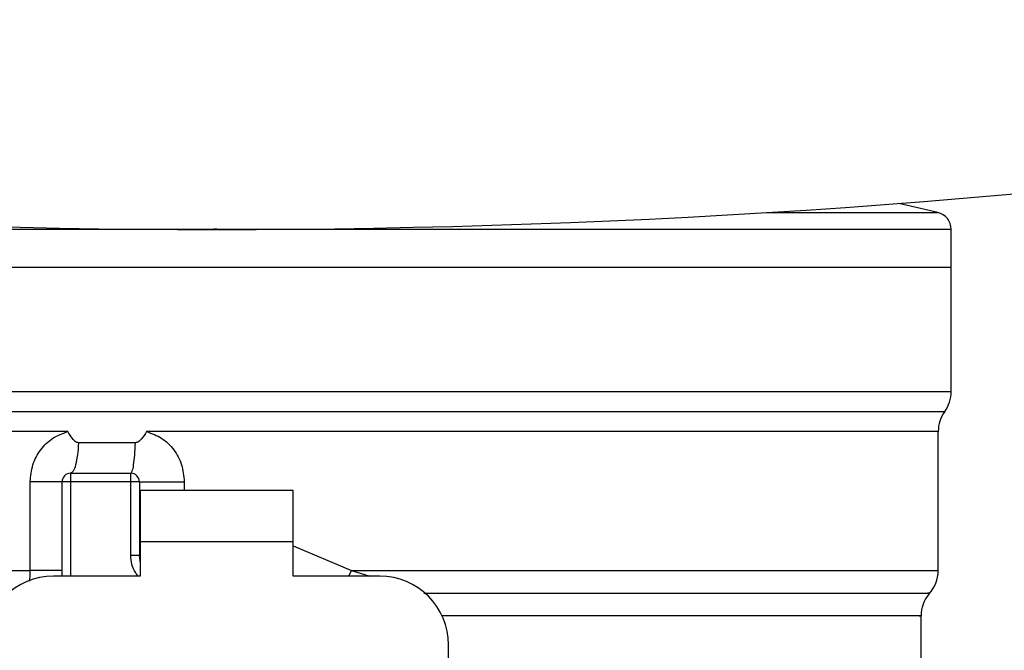
# Model space of a CAD drawing. Units: inches. Extents: x 0.4 to 10.6, y 0.4 to 8.1.
# Drawn here: x 6.2 to 6.3, y 5.8 to 5.8 of the extents above; entities that cross this region are included whole.
import ezdxf

# ---------------------------------------------------------------- set-up
doc = ezdxf.new("R2010")
doc.units = ezdxf.units.IN
doc.header["$MEASUREMENT"] = 0

msp = doc.modelspace()

# ---------------------------------------------------------------- linework, layer by layer
at = {"color": 7, "linetype": 'Continuous', "lineweight": 25}
for p, q in [((6.275218143240153, 5.813200554551315), (6.272670550434627, 5.813798668782995)), ((6.227998163955078, 5.812105470799009), (6.227817663665651, 5.812105470799009)), ((6.276085902987699, 5.809622247012844), (6.276085902987699, 5.81210688136533)), ((6.179910424922457, 5.809622247012507), (6.227998163955054, 5.809622247012688)), ((6.227998163955054, 5.809622247012688), (6.276085902987699, 5.809622247013407)), ((6.276085902987699, 5.801470860779098), (6.276085902987699, 5.809622247012687)), ((6.227998163955077, 5.801470860748391), (6.228232306768034, 5.801470860779101)), ((6.227760182231077, 5.798847863295185), (6.223412779984426, 5.798848126228592)), ((6.227998163955077, 5.798848124986073), (6.227760182231077, 5.798847863295185)), ((6.275242258443266, 5.789741150354366), (6.275242258443266, 5.798851780704767)), ((6.222675572885747, 5.798119521210356), (6.218950946601203, 5.798119521298907)), ((6.218436859596512, 5.796123934301598), (6.218436859118182, 5.79556150460531)), ((6.218436859596512, 5.796123934301598), (6.222373866992746, 5.796123934301598)), ((6.222373866993467, 5.795561504605084), (6.222373866992746, 5.796123934301598)), ((6.215789016431067, 5.789744234637705), (6.21578901594125, 5.795561504606209)), ((6.217874429421895, 5.789374777946142), (6.217874429421895, 5.79556150460531)), ((6.218436859118182, 5.79556150460531), (6.217874429421895, 5.79556150460531)), ((6.222373866993467, 5.795561504605084), (6.218436859118182, 5.79556150460531)), ((6.222373866995585, 5.790742869786412), (6.222373866993467, 5.795561504605084)), ((6.222936296688486, 5.795561504602497), (6.222373866993467, 5.795561504605084)), ((6.222936296688486, 5.795561504602497), (6.222936296688486, 5.790742869786131)), ((6.233003788251619, 5.794999074909022), (6.222992539658115, 5.794999074909022)), ((6.222992539658115, 5.794999074909022), (6.222992539658536, 5.791624496731293)), ((6.233003788251197, 5.791624496731293), (6.233003788251619, 5.794999074909022)), ((6.222992539658536, 5.791624496731293), (6.222992539658958, 5.789374777946142)), ((6.233003788251197, 5.791624496731293), (6.222992539658536, 5.791624496731293)), ((6.233003788251197, 5.789374777946142), (6.233003788251197, 5.791624496731293)), ((6.222373866992198, 5.790742869786412), (6.222936296688486, 5.790742869786131)), ((6.222936296693647, 5.790742870082812), (6.222943033278153, 5.79074337583928)), ((6.222992539658958, 5.789374777946142), (6.217311999725607, 5.789374777946142)), ((6.23868432818455, 5.789374777946141), (6.233003788251197, 5.789374777946142)), ((6.274117399050691, 5.782334509911798), (6.274117399050691, 5.786770569187768)), ((6.243183765754853, 5.750374133542036), (6.243183765754853, 5.784875340375837))]:
    msp.add_line(p, q, dxfattribs=at)
at = {"color": 1, "linetype": 'Continuous', "lineweight": 25}
for p, q in [((6.264008872151169, 5.813200554551315), (6.275218143240153, 5.813200554551315)), ((6.179910424922457, 5.801470860779101), (6.227998163955077, 5.801470860748391)), ((6.228232306768034, 5.801470860779101), (6.276085902987698, 5.801470860779098)), ((6.180332247306437, 5.80015936188133), (6.275664080603718, 5.800159361881329)), ((6.218436859118182, 5.79556150460531), (6.218436859118182, 5.789374777946142)), ((6.22587483386548, 5.79556150459991), (6.225874832639665, 5.794999074909022)), ((6.233003788251197, 5.791373780975734), (6.236824517393188, 5.789744222576963)), ((6.236824517712093, 5.789744222576608), (6.236637983384648, 5.789374777946141)), ((6.236824517393169, 5.789744212282249), (6.238019788722471, 5.789374777946141))]:
    msp.add_line(p, q, dxfattribs=at)
at = {"color": 7, "linetype": 'Continuous', "lineweight": 25, "flags": 128}
msp.add_lwpolyline([(6.222992539658958, 5.790310859335651), (6.222976937632533, 5.790374774205093), (6.222936296688486, 5.790742869786131)], dxfattribs=at)
at = {"color": 7, "linetype": 'Continuous', "lineweight": 25}
for centre, radius, start, end in [((6.227998163955081, 6.397711599937023), 0.585619273318991, 253.8283171427756, 286.171682857226), ((6.274961043595123, 5.812105470798558), 0.001124859392576252, 359.968887341, 76.78759900214052), ((6.273836184202546, 5.8014708607791), 0.00224971878515345, 324.3409074211671, 359.9999999998996), ((6.277491977228419, 5.798847863295185), 0.002249718785151999, 144.3409171886821, 179.9452458003217), ((6.218436859118182, 5.79556150460531), 0.0005624296962880395, 89.99995127167955, 180), ((6.222373866992198, 5.79556150460531), 0.0005624296962878361, 359.9999997134493, 89.99999994417358), ((6.217311999725607, 5.784875340375837), 0.004499437570304465, 90, 180), ((6.23868432818455, 5.784875340375837), 0.004499437570303577, 0, 90), ((6.272992539658114, 5.789744212282248), 0.002249718785152927, 316.8319744391257, 359.7413516913964), ((6.276367117835843, 5.786768114069537), 0.002249718785152348, 140.4645419181956, 179.4486081360432)]:
    msp.add_arc(centre, radius, start, end, dxfattribs=at)
at = {"color": 1, "linetype": 'Continuous', "lineweight": 25}
for points, knots in [([(6.179916224312884, 5.812105470798561), (6.179990802532456, 5.812105470798561), (6.18014104361017, 5.812105470798561), (6.181399445042956, 5.812105470798561), (6.183398226210703, 5.812105470798561), (6.186174670601967, 5.812105470798561), (6.189660634720014, 5.812105470798561), (6.193802175581247, 5.812105470798561), (6.198527107967869, 5.812105470798561), (6.203755184373065, 5.812105470798561), (6.209397037183148, 5.812105470798561), (6.215356466756226, 5.812105470798561), (6.221531460617613, 5.812105470798561), (6.225722262649638, 5.812105470798561), (6.227817663665651, 5.812105470798559)], [0, 0, 0, 0, 0.0822369772959063, 0.1656699793599141, 0.2491029814239225, 0.3325359834879306, 0.4159689855519396, 0.4994019876159476, 0.5828349896799541, 0.6662679917439617, 0.7497009938079714, 0.8331339958719781, 0.9165669979359861, 1, 1, 1, 1]), ([(6.227998163955078, 5.812105470798559), (6.230093876995151, 5.812105470798559), (6.234285303075299, 5.812105470798559), (6.240465124698016, 5.812105470798559), (6.246432139246347, 5.812105470798559), (6.252084505378189, 5.812105470798559), (6.257325693646227, 5.812105470798559), (6.262066413414295, 5.812105470798559), (6.266225094881388, 5.812105470798559), (6.269733170706111, 5.812105470798559), (6.272521731451519, 5.812105470798559), (6.274576872416246, 5.812105470798558), (6.275737763610616, 5.812105470798559), (6.276218605773078, 5.812105470798558), (6.276082033710096, 5.812105470798558), (6.276080103597272, 5.812105470798558)], [0, 0, 0, 0, 0.083233902446261, 0.1664678048925278, 0.249701707338794, 0.3329356097850604, 0.4161695122313241, 0.4994034146775924, 0.5826373171238577, 0.6658712195701232, 0.7491051220163888, 0.8323390244626546, 0.9155729269089206, 0.9988068293551862, 1, 1, 1, 1]), ([(6.218250570212855, 5.798847850628368), (6.216380975775041, 5.798847850804309), (6.21264178689941, 5.798847851156189), (6.207301166483448, 5.798847851684013), (6.202258980578482, 5.798847852211834), (6.197603754406148, 5.798847852739655), (6.193401297306059, 5.798847853267477), (6.189715717208469, 5.798847853795298), (6.186600125706523, 5.798847854323119), (6.184107201463195, 5.798847854850941), (6.182251317978522, 5.798847855378762), (6.181145317210069, 5.798847855906584), (6.180674260645018, 5.798847856284816), (6.180784609033787, 5.798847856487107), (6.180798983204015, 5.798847856513457)], [0, 0, 0, 0, 0.0896879393734286, 0.1793758787468474, 0.2690638181202591, 0.3587517574936686, 0.4484396968670729, 0.5381276362404724, 0.6278155756138686, 0.7175035149872587, 0.807191454360647, 0.8968793937340311, 0.9865673331074114, 0.9999999999999999, 0.9999999999999999, 0.9999999999999999, 0.9999999999999999]), ([(6.275234703254782, 5.798847993932185), (6.275237215479803, 5.798847994001666), (6.275371143894972, 5.798847997705741), (6.274896994049997, 5.798848005044415), (6.273752838582118, 5.798848015948201), (6.271731792277038, 5.79884802685199), (6.268990708422052, 5.798848037755776), (6.265543545153955, 5.798848048659563), (6.261457882390411, 5.79884805956335), (6.256801048876873, 5.798848070467137), (6.251653100231711, 5.798848081370924), (6.246101668406991, 5.798848092274711), (6.240241481299761, 5.798848103178498), (6.234172475383631, 5.798848114082285), (6.230056267764557, 5.798848121351476), (6.227998163955077, 5.798848124986073)], [0, 0, 0, 0, 0.001590512612645287, 0.08479130322045575, 0.1679920938294761, 0.2511928844398003, 0.3343936750515197, 0.4175944656647284, 0.500795256279518, 0.5839960468959846, 0.6671968375142201, 0.7503976281343153, 0.8335984187563668, 0.9167992093804638, 1, 1, 1, 1]), ([(6.222864065996566, 5.789374777946142), (6.22280460899546, 5.789443688757617), (6.22261066073356, 5.789668475273301), (6.222424443527402, 5.790143197226995), (6.222390517581063, 5.79054544819875), (6.222373866995585, 5.790742869786412)], [0, 0, 0, 0, 0.1837499790178982, 0.5993909614002181, 1, 1, 1, 1]), ([(6.180909375144423, 5.789744224459138), (6.180864135331903, 5.789744224591823), (6.18066009896633, 5.789744225190247), (6.181832395824625, 5.78974422625441), (6.184430015215889, 5.789744227651625), (6.18854676951705, 5.789744229048842), (6.193901766888569, 5.789744230446058), (6.200371106271964, 5.789744231843273), (6.207700101862938, 5.789744233240489), (6.213092711575023, 5.789744234171967), (6.215789016431067, 5.789744234637705)], [0, 0, 0, 0, 0.03910719153391934, 0.176377592743359, 0.3136479939527995, 0.4509183951622402, 0.5881887963716784, 0.7254591975811195, 0.8627295987905608, 0.9999999999999999, 0.9999999999999999, 0.9999999999999999, 0.9999999999999999]), ([(6.215753394231634, 5.789058289602079), (6.21575926667425, 5.789106883234616), (6.215785034241062, 5.789320106207564), (6.215787281400515, 5.789559442905186), (6.215789016431096, 5.789744234638089)], [0, 0, 0, 0, 0.2279005487317193, 1, 1, 1, 1]), ([(6.236824517393188, 5.789744222576963), (6.238715611177427, 5.789744222134057), (6.242497798745904, 5.789744221248245), (6.247915967898929, 5.789744219919529), (6.253042433166231, 5.789744218590812), (6.257787464675058, 5.789744217262095), (6.262082644150362, 5.789744215933379), (6.265861742316449, 5.789744214604662), (6.269069258532723, 5.789744213275945), (6.271651266753203, 5.789744211947228), (6.273588667858924, 5.789744210618511), (6.274777725782864, 5.789744209289794), (6.275299907906298, 5.789744208299292), (6.275197327666742, 5.789744207751696), (6.275177716154533, 5.789744207647006)], [0, 0, 0, 0, 0.08899669481972619, 0.1779933896394509, 0.2669900844591755, 0.3559867792789025, 0.4449834740986285, 0.5339801689183541, 0.622976863738079, 0.711973558557804, 0.8009702533775295, 0.8899669481972547, 0.9789636430169805, 1, 1, 1, 1]), ([(6.241551107315724, 5.788256130623175), (6.244023203881096, 5.788256131603921), (6.249115263130075, 5.788256133624077), (6.256063865263638, 5.788256136683647), (6.262295424748424, 5.788256139801885), (6.267421931608776, 5.788256142920129), (6.271335929529876, 5.788256146038377), (6.273751164919788, 5.788256149156631), (6.274810674161694, 5.788256151460266), (6.274593039500741, 5.788256152724487), (6.27455434048889, 5.788256152949287)], [0, 0, 0, 0, 0.1317853846063072, 0.2714533873654273, 0.4111213983526777, 0.5507894175680439, 0.6904574450115079, 0.8301254806830515, 0.9697935245826586, 1, 1, 1, 1]), ([(6.273993565744939, 5.786768122513439), (6.274031732437658, 5.786768122582636), (6.274246637318399, 5.786768122972258), (6.273199885748956, 5.786768123682304), (6.270813909837954, 5.786768124643581), (6.266946728947469, 5.786768125604858), (6.26188327214351, 5.786768126566135), (6.255722075835999, 5.786768127527412), (6.249276422179865, 5.786768128415245), (6.244700022790298, 5.786768128982653), (6.242708000662076, 5.786768129229635)], [0, 0, 0, 0, 0.03090859612366871, 0.1740367763244139, 0.3171649565251593, 0.4602931367259053, 0.6034213169266526, 0.7465494971273957, 0.8896776773281434, 1, 1, 1, 1])]:
    msp.add_open_spline(points, degree=3, knots=knots, dxfattribs=at)
at = {"color": 7, "linetype": 'Continuous', "lineweight": 25}
for points, knots in [([(6.21578901594125, 5.795561504606209), (6.215823206131022, 5.795936419963112), (6.215891683927947, 5.796687318915307), (6.216430931215862, 5.797685823884693), (6.217224172959705, 5.798478394655828), (6.217909983833135, 5.798725255140346), (6.218250570212863, 5.798847850628368)], [0, 0, 0, 0, 0.251436962976356, 0.5035903399687742, 0.7534737702161395, 1, 1, 1, 1]), ([(6.218950946602099, 5.79811952131274), (6.218915103202003, 5.798123344874786), (6.218836017382235, 5.798131781282547), (6.218692809956535, 5.798224117013098), (6.218487839854842, 5.798453632142711), (6.218344884640415, 5.798691149204204), (6.218250570212853, 5.798847850628361)], [0, 0, 0, 0, 0.1015944868331567, 0.2241607451796939, 0.4881415449422784, 1, 1, 1, 1]), ([(6.223412779984629, 5.798848126227989), (6.223310639961199, 5.798681933167867), (6.223162980233304, 5.798441674538469), (6.222933592567966, 5.798216409118466), (6.222788995394307, 5.798132600530312), (6.222711530877624, 5.798123667721066), (6.222675572886581, 5.798119521230665)], [0, 0, 0, 0, 0.5420675802114954, 0.7836453204940691, 0.8995710557429368, 1, 1, 1, 1]), ([(6.223412779985917, 5.798848126228593), (6.2237519426978, 5.798726295065559), (6.224436561328679, 5.798480372146815), (6.22523015440836, 5.797689320382028), (6.225771119925267, 5.796690834052256), (6.225840093392516, 5.795939789710161), (6.22587483386548, 5.79556150459991)], [0, 0, 0, 0, 0.2434947447630289, 0.4915075653815223, 0.7438831425645781, 1, 1, 1, 1])]:
    msp.add_open_spline(points, degree=3, knots=knots, dxfattribs=at)
for points in [[(6.218950946601207, 5.7981195212989), (6.218929276065679, 5.797841135409045), (6.218885934994624, 5.797284363629332), (6.218761708121066, 5.796643057535248), (6.218608403635258, 5.796207025619204), (6.218494041261647, 5.796151631407466), (6.218436860074842, 5.796123934301598)], [(6.222373802725953, 5.796123934301995), (6.222407383558079, 5.796151635697642), (6.222474545222315, 5.796207038488924), (6.222564565545405, 5.796643072738179), (6.222637484898667, 5.79728437425794), (6.222662876890291, 5.797841138892275), (6.222675572886101, 5.7981195212094)], [(6.217874429421866, 5.795561504606209), (6.217845250149464, 5.795561504606209), (6.217786891604661, 5.795561504606209), (6.217328606545291, 5.795561504606209), (6.216656471244672, 5.795561504606209), (6.216078168035599, 5.795561504606209), (6.215789016431063, 5.795561504606209)], [(6.222936296688486, 5.795561504600585), (6.222947372470384, 5.795561504600585), (6.222969524034179, 5.795561504600585), (6.223146355542876, 5.795561504600585), (6.223420764128375, 5.795561504600585), (6.223791992552783, 5.795561504600585), (6.224242194167411, 5.795561504600585), (6.224753688657858, 5.795561504600585), (6.225305949958959, 5.795561504600585), (6.22568520589664, 5.795561504600585), (6.22587483386548, 5.795561504600585)], [(6.217874429421895, 5.789744212284274), (6.217845248980029, 5.78974421414706), (6.2177868880963, 5.789744217872632), (6.217328602407467, 5.78974422346099), (6.216656468362513, 5.789744229049347), (6.216078167074879, 5.78974423277492), (6.215789016431063, 5.789744234637705)]]:
    msp.add_open_spline(points, degree=3, dxfattribs=at)

doc.saveas('drawing.dxf')
